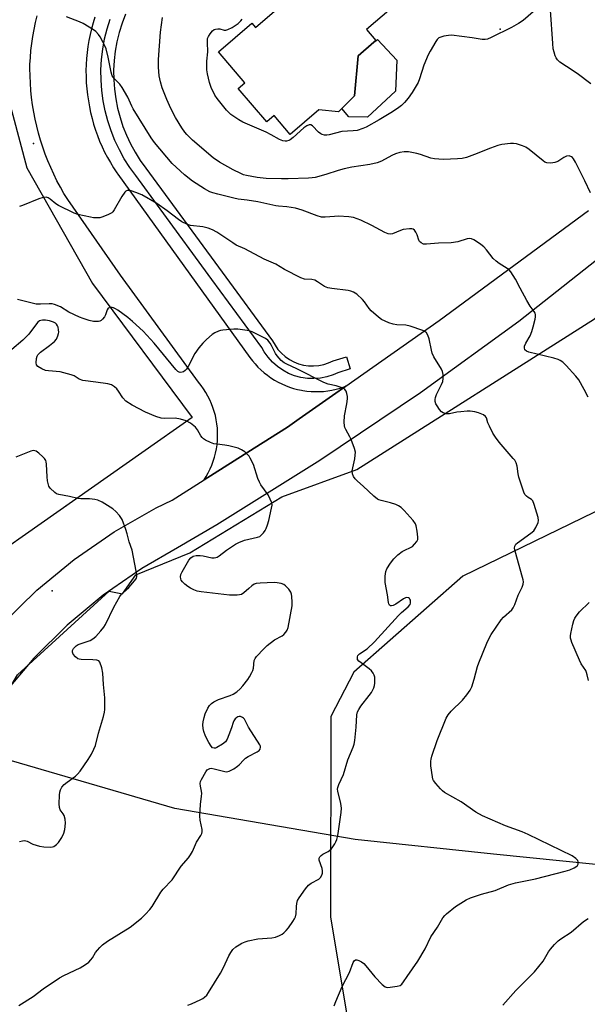
# Model space of a CAD drawing. Units: inches. Extents: x 1297764 to 1303764, y 537448 to 541449.
# Drawn here: x 1300288 to 1300499, y 540633 to 540999 of the extents above; entities that cross this region are included whole.
import ezdxf

# ---------------------------------------------------------------- set-up
doc = ezdxf.new("R2010")
doc.units = ezdxf.units.IN
doc.header["$MEASUREMENT"] = 0
for name, color, linetype in [('BLDG-Footprint', 5, 'Continuous'), ('CNTRL-Analytical Point', 7, 'Continuous'), ('CULTRL-Pad', 6, 'Continuous'), ('ELEV-Spot Elevation', 7, 'Continuous'), ('HYDRO-Single Line Stream', 4, 'Continuous'), ('NTRL-Trees', 3, 'Continuous'), ('TRANS-Road', 130, 'Continuous'), ('TRANS-Street Sidewalk', 7, 'Continuous'), ('Undefined', 1, 'Continuous')]:
    doc.layers.add(name, color=color, linetype=linetype)

msp = doc.modelspace()

# ---------------------------------------------------------------- linework, layer by layer
at = {"layer": 'BLDG-Footprint', "elevation": 482.99}
msp.add_lwpolyline([(1300438.73, 541014.37), (1300417.05, 540995.75), (1300420.56, 540991.67), (1300419.83, 540991.04), (1300413.93, 540985.97), (1300412.56, 540971.06), (1300407.87, 540966.33), (1300406.62, 540965.07), (1300399.29, 540965.86), (1300388.68, 540956.75), (1300382.64, 540963.79), (1300379.91, 540961.44), (1300369.28, 540973.82), (1300371.79, 540975.98), (1300361.98, 540987.41), (1300374.38, 540998.07), (1300375.71, 540996.52), (1300382.78, 541002.59)], dxfattribs=at)
at = {"layer": 'CNTRL-Analytical Point'}
msp.add_point((1300300.14, 540786.78, 467), dxfattribs=at)
at = {"layer": 'CULTRL-Pad'}
msp.add_lwpolyline([(1300427.88, 540972.86), (1300417.37, 540963.11), (1300410.5, 540963.28), (1300407.87, 540966.33), (1300412.56, 540971.05), (1300413.93, 540985.97), (1300419.83, 540991.04), (1300420.58, 540991.6), (1300421.12, 540992.01), (1300428.3, 540984.3)], close=True, dxfattribs=at)
at = {"layer": 'ELEV-Spot Elevation'}
for p in [(1300466.78, 540995.94, 482.31), (1300293.14, 540953.3, 476.94)]:
    msp.add_point(p, dxfattribs=at)
at = {"layer": 'HYDRO-Single Line Stream'}
msp.add_lwpolyline([(1300570.45, 540696.48), (1300554.65, 540688.55), (1300538.1, 540683.96), (1300515.85, 540683.65), (1300464.33, 540688.85), (1300412.82, 540694.22), (1300345.68, 540705.76), (1300278.89, 540725.27)], dxfattribs=at)
at = {"layer": 'NTRL-Trees'}
msp.add_lwpolyline([(1300282.1, 541008.88), (1300280.66, 540981.61), (1300290.71, 540944.29), (1300315.11, 540901.23), (1300352.18, 540851.35), (1300277.13, 540798.81), (1300238.88, 540752.62), (1300218.87, 540707.44), (1300205.87, 540694.44), (1300201.75, 540662.31), (1300202.75, 540630.19)], dxfattribs=at)
for points in [[(1300256, 540626.19, 0), (1300255, 540663.31, 0), (1300258, 540686.37, 0), (1300266, 540719.5, 0), (1300287.13, 540755.63, 0), (1300321.25, 540786.75, 0), (1300326.25, 540785.75, 0), (1300331.25, 540792.75, 0), (1300351.25, 540801, 0), (1300385.5, 540821.87, 0), (1300413.5, 540831.94, 0), (1300501.88, 540888.12, 0), (1300545, 540925.25, 0), (1300574.13, 540955.38, 0), (1300590.25, 540967.37, 0), (1300612.25, 540975.44, 0), (1300719.62, 541063.75, 0), (1300747.12, 541095.06, 0), (1300753.67, 541100.8, 0), (1300792.37, 541150.74, 0), (1300895.25, 541283.5, 0), (1300917.37, 541336.69, 0)], [(1300917.37, 540979.44, 0), (1300837.13, 540957.38, 0), (1300817, 540945.31, 0), (1300760.75, 540898.13, 0), (1300736.75, 540887.12, 0), (1300670.5, 540874.06, 0), (1300640.87, 540865.94, 0), (1300541.75, 540835.44, 0), (1300452.88, 540792.25, 0), (1300412.37, 540756.56, 0), (1300403.74, 540740.06, 0), (1300403.65, 540665.43, 0), (1300416.67, 540587.31, 0)]]:
    msp.add_polyline3d(points, dxfattribs=at)
at = {"layer": 'TRANS-Road'}
msp.add_lwpolyline([(1300315.99, 541000.36), (1300315.31, 540998.22), (1300314.7, 540996.05), (1300314.17, 540993.86), (1300313.72, 540991.66), (1300313.35, 540989.44), (1300313.06, 540987.21), (1300312.85, 540984.97), (1300312.71, 540982.72), (1300312.66, 540980.47), (1300312.69, 540978.22), (1300312.79, 540975.97), (1300312.98, 540973.73), (1300313.25, 540971.49), (1300313.59, 540969.27), (1300313.6, 540969.21), (1300313.96, 540967), (1300314.4, 540964.82), (1300314.91, 540962.64), (1300315.51, 540960.49), (1300316.18, 540958.36), (1300316.92, 540956.26), (1300317.74, 540954.19), (1300318.64, 540952.14), (1300319.6, 540950.13), (1300320.64, 540948.15), (1300321.75, 540946.22), (1300322.93, 540944.32), (1300324.17, 540942.47), (1300324.54, 540941.95), (1300373.67, 540873.72), (1300374.61, 540872.47), (1300375.61, 540871.28), (1300376.67, 540870.13), (1300377.78, 540869.05), (1300378.95, 540868.02), (1300380.18, 540867.05), (1300381.45, 540866.15), (1300382.76, 540865.31), (1300384.12, 540864.54), (1300385.51, 540863.85), (1300386.94, 540863.22), (1300388.39, 540862.67), (1300389.88, 540862.19), (1300391.38, 540861.8), (1300392.91, 540861.47), (1300393.34, 540861.4), (1300394.88, 540861.18), (1300396.43, 540861.04), (1300397.99, 540860.98), (1300399.55, 540861), (1300401.1, 540861.09), (1300402.65, 540861.27), (1300404.19, 540861.53), (1300405.71, 540861.87), (1300407.21, 540862.28), (1300408.69, 540862.77), (1300409.34, 540863.01), (1300392.01, 540850.85), (1300387.66, 540847.8), (1300375.24, 540839.93), (1300356.59, 540828.12), (1300357.42, 540829.44), (1300358.18, 540830.81), (1300358.87, 540832.21), (1300359.48, 540833.64), (1300360.02, 540835.11), (1300360.49, 540836.6), (1300360.88, 540838.11), (1300361.19, 540839.64), (1300361.42, 540841.19), (1300361.57, 540842.74), (1300361.65, 540844.3), (1300361.64, 540845.86), (1300361.55, 540847.42), (1300361.38, 540848.98), (1300361.14, 540850.52), (1300360.81, 540852.04), (1300360.41, 540853.55), (1300359.93, 540855.04), (1300359.38, 540856.5), (1300358.75, 540857.93), (1300358.05, 540859.32), (1300357.27, 540860.68), (1300356.44, 540862), (1300355.53, 540863.27), (1300354.57, 540864.47), (1300325.54, 540904.32), (1300305.88, 540932.44), (1300304.47, 540934.75), (1300303.13, 540937.11), (1300301.86, 540939.5), (1300300.66, 540941.92), (1300299.54, 540944.38), (1300298.49, 540946.88), (1300297.51, 540949.4), (1300296.6, 540951.95), (1300295.78, 540954.53), (1300295.03, 540957.13), (1300294.35, 540959.75), (1300293.76, 540962.39), (1300293.24, 540965.04), (1300292.8, 540967.71), (1300292.44, 540970.4), (1300292.16, 540973.09), (1300291.96, 540975.79), (1300291.84, 540978.49), (1300291.8, 540981.2), (1300291.81, 540982.7), (1300291.96, 540985.33), (1300292.18, 540987.96), (1300292.49, 540990.58), (1300292.87, 540993.18), (1300293.33, 540995.78), (1300293.87, 540998.35), (1300294.49, 541000.91)], dxfattribs=at)
for points in [[(1300584.01, 540974.22, 0), (1300473.78, 540887.13, 0), (1300437.2, 540860.59, 0), (1300399.71, 540835.34, 0), (1300361.36, 540811.42, 0), (1300346.75, 540802.79, 0), (1300333.42, 540795.13, 0), (1300319.04, 540785.24, 0), (1300305.61, 540774.1, 0), (1300293.24, 540761.79, 0), (1300282.03, 540748.41, 0), (1300272.07, 540734.07, 0), (1300270.69, 540731.83, 0), (1300262.83, 540718.4, 0), (1300256.38, 540704.25, 0), (1300251.39, 540689.51, 0), (1300247.93, 540674.35, 0), (1300246.01, 540658.9, 0), (1300245.68, 540643.35, 0), (1300246.8, 540628.68, 0)], [(1300229.98, 540628.03, 0), (1300228.99, 540644.55, 0), (1300229.57, 540661.08, 0), (1300231.74, 540677.48, 0), (1300235.44, 540693.61, 0), (1300240.68, 540709.3, 0), (1300242.6, 540714.05, 0), (1300250.31, 540730.35, 0), (1300259.42, 540745.92, 0), (1300269.86, 540760.64, 0), (1300281.53, 540774.38, 0), (1300294.37, 540787.05, 0), (1300308.27, 540798.55, 0), (1300323.11, 540808.79, 0), (1300338.8, 540817.69, 0), (1300344.76, 540820.62, 0), (1300356.59, 540828.12, 0), (1300375.24, 540839.93, 0), (1300387.66, 540847.8, 0), (1300392.01, 540850.85, 0), (1300409.34, 540863.01, 0), (1300444.14, 540887.43, 0), (1300499.7, 540928.34, 0)]]:
    msp.add_polyline3d(points, dxfattribs=at)
at = {"layer": 'TRANS-Street Sidewalk'}
msp.add_lwpolyline([(1300327.4, 541001.47), (1300326.13, 540998.13), (1300325.07, 540994.71), (1300324.2, 540991.24), (1300323.55, 540987.73), (1300323.1, 540984.18), (1300322.93, 540980.63), (1300322.98, 540977.07), (1300323.24, 540973.52), (1300323.73, 540970), (1300324.42, 540966.51), (1300325.33, 540963.07), (1300326.44, 540959.7), (1300327.76, 540956.39), (1300329.28, 540953.18), (1300330.99, 540950.06), (1300332.89, 540947.05), (1300334.97, 540944.17), (1300363.28, 540905.51), (1300382.1, 540879.91), (1300383.01, 540878.25), (1300384.11, 540876.7), (1300385.37, 540875.3), (1300386.79, 540874.04), (1300388.35, 540872.96), (1300390.02, 540872.06), (1300391.78, 540871.37), (1300393.61, 540870.88), (1300395.49, 540870.6), (1300397.38, 540870.54), (1300399.27, 540870.7), (1300401.13, 540871.08), (1300402.93, 540871.66), (1300404.65, 540872.45), (1300409.56, 540873.98), (1300410.96, 540869.48), (1300406.34, 540868.04), (1300404.65, 540867.27), (1300402.33, 540866.51), (1300399.93, 540866.03), (1300397.51, 540865.82), (1300395.07, 540865.9), (1300392.66, 540866.25), (1300390.3, 540866.89), (1300388.03, 540867.78), (1300385.88, 540868.94), (1300383.88, 540870.33), (1300382.05, 540871.94), (1300380.42, 540873.76), (1300379.01, 540875.75), (1300378.12, 540877.37), (1300359.48, 540902.72), (1300340.26, 540928.97), (1300331.16, 540941.4), (1300328.98, 540944.41), (1300326.93, 540947.66), (1300325.08, 540951.03), (1300323.44, 540954.51), (1300322.01, 540958.08), (1300320.81, 540961.73), (1300319.83, 540965.45), (1300319.08, 540969.22), (1300318.56, 540973.03), (1300318.27, 540976.86), (1300318.22, 540980.71), (1300318.4, 540984.58), (1300318.89, 540988.45), (1300319.6, 540992.24), (1300320.53, 540995.99), (1300321.68, 540999.67)], dxfattribs=at)
at = {"layer": 'Undefined'}
for points, elevation in [([(1300480.92, 541004.02), (1300475.33, 540999.18), (1300473.67, 540998.01), (1300470.97, 540996.47), (1300463.41, 540992.76), (1300462.07, 540992.19), (1300461.22, 540992.01), (1300460.08, 540992), (1300456.37, 540992.64), (1300448.69, 540993.68), (1300447.54, 540993.6), (1300445.81, 540993.27), (1300444.7, 540992.97), (1300443.96, 540992.61), (1300443.37, 540992.02), (1300442.87, 540991.29), (1300440.69, 540987.7), (1300440.01, 540986.4), (1300438.37, 540982.5), (1300436.8, 540977.37), (1300436.25, 540976.04), (1300434.04, 540972.27), (1300432.51, 540970.17), (1300431.24, 540968.6), (1300430.04, 540967.43), (1300428.63, 540966.4), (1300426.16, 540964.81), (1300421.71, 540962.16), (1300416.97, 540959.45), (1300415.67, 540958.91), (1300413.54, 540958.23), (1300412.15, 540958.02), (1300407.86, 540957.8), (1300403.12, 540956.6), (1300402.28, 540956.47), (1300401.42, 540956.48), (1300400.6, 540956.64), (1300400.1, 540956.88), (1300399.2, 540957.6), (1300396.94, 540959.87), (1300396.29, 540960.24), (1300395.67, 540960.26), (1300394.81, 540959.94), (1300393.76, 540959.22), (1300389.76, 540955.61), (1300388.6, 540954.7), (1300388.1, 540954.44), (1300387.29, 540954.22), (1300386.74, 540954.19), (1300385.94, 540954.34), (1300384.63, 540954.89), (1300381.58, 540956.62), (1300379.76, 540957.55), (1300371.05, 540961.3), (1300369.52, 540962.19), (1300366.58, 540964.19), (1300364.9, 540965.8), (1300361.43, 540970.15), (1300360.67, 540971.36), (1300359.27, 540974.13), (1300358.63, 540976.07), (1300357.87, 540979.26), (1300357.63, 540980.72), (1300357.63, 540983.95), (1300358.03, 540987.47), (1300357.84, 540990.98), (1300357.94, 540992.37), (1300358.24, 540993.15), (1300358.87, 540994.12), (1300359.78, 540995.24), (1300360.42, 540995.75), (1300360.9, 540995.94), (1300361.68, 540996.05), (1300362.49, 540995.98), (1300364.14, 540995.54), (1300364.69, 540995.54), (1300365.5, 540995.77), (1300367.08, 540996.57), (1300369.24, 540998.06), (1300370.34, 540998.97), (1300370.81, 540999.62)], 482), ([(1300500.58, 540975.56), (1300495.41, 540979.35), (1300491.53, 540982.02), (1300489.04, 540983.58), (1300488.07, 540984.51), (1300487.63, 540985.21), (1300487.29, 540986), (1300486.83, 540987.37), (1300486.56, 540988.52), (1300486.33, 540990.58), (1300485.47, 541002.92)], 482), ([(1300499.48, 540858.93), (1300498.1, 540861.73), (1300496.05, 540865.38), (1300495, 540866.8), (1300491.36, 540870.71), (1300490.09, 540871.91), (1300489.17, 540872.59), (1300488.38, 540872.93), (1300486.7, 540873.42), (1300477.42, 540875.72), (1300476.58, 540876.08), (1300476.03, 540876.6), (1300475.79, 540877.25), (1300475.89, 540877.95), (1300476.34, 540879.01), (1300477.92, 540881.75), (1300478.57, 540883.39), (1300479.09, 540885.08), (1300479.81, 540887.96), (1300479.95, 540888.82), (1300479.92, 540889.64), (1300479.78, 540890.14), (1300479.44, 540890.86), (1300477.99, 540892.81), (1300476.77, 540894.85), (1300474.17, 540899.53), (1300472.49, 540902.83), (1300470.76, 540905.54), (1300470.02, 540906.4), (1300469.38, 540906.87), (1300466.45, 540908.64), (1300465.24, 540909.5), (1300464.23, 540910.54), (1300461.68, 540913.75), (1300460.7, 540914.83), (1300459.58, 540915.72), (1300457.67, 540917.05), (1300456.93, 540917.49), (1300456.16, 540917.8), (1300455.35, 540917.93), (1300454.54, 540917.89), (1300450.99, 540916.8), (1300448.51, 540916.4), (1300443.79, 540916.3), (1300439.33, 540915.83), (1300438.23, 540915.91), (1300437.35, 540916.36), (1300436.83, 540916.89), (1300436.57, 540917.39), (1300435.9, 540919.34), (1300435.41, 540920.36), (1300434.97, 540921.02), (1300434.37, 540921.43), (1300433.87, 540921.53), (1300433.04, 540921.54), (1300430.74, 540921.31), (1300429.66, 540921), (1300426.72, 540919.7), (1300426.07, 540919.59), (1300425.16, 540919.67), (1300423.85, 540920.2), (1300418.99, 540922.8), (1300414.9, 540924.78), (1300413.6, 540925.34), (1300412.21, 540925.81), (1300410.49, 540926.1), (1300406.69, 540926.28), (1300405.2, 540926.23), (1300401.62, 540925.92), (1300400.26, 540925.97), (1300398.7, 540926.4), (1300393.12, 540928.52), (1300390.68, 540929.27), (1300387.36, 540929.82), (1300384.36, 540929.98), (1300383.3, 540930.11), (1300376.64, 540931.61), (1300372.69, 540932.26), (1300369.3, 540932.64), (1300367.63, 540932.94), (1300361.7, 540934.46), (1300359.86, 540935.01), (1300358.81, 540935.41), (1300356.76, 540936.44), (1300352.29, 540939.32), (1300349.35, 540941.71), (1300346.22, 540944.47), (1300344.78, 540945.87), (1300338.15, 540953.75), (1300336.9, 540955.44), (1300330.23, 540966.23), (1300329.69, 540967.26), (1300328.19, 540970.63), (1300326.12, 540974.21), (1300325.27, 540975.39), (1300323.18, 540977.52), (1300322.41, 540978.57), (1300321.98, 540979.87), (1300320.98, 540985.42), (1300320.13, 540988.6), (1300319.71, 540989.69), (1300319.05, 540990.99), (1300317.93, 540993.03), (1300317.29, 540993.97), (1300316.35, 540994.98), (1300315.48, 540995.71), (1300311.63, 540998.03), (1300310.3, 540998.65), (1300305.39, 541000.49)], 478), ([(1300500.43, 540935.02), (1300498.35, 540939.46), (1300494.8, 540946.38), (1300494.06, 540947.67), (1300493.72, 540948.11), (1300493.32, 540948.42), (1300492.44, 540948.7), (1300491.5, 540948.58), (1300490.5, 540948.11), (1300488.2, 540946.68), (1300487.11, 540946.24), (1300485.66, 540946.07), (1300484.21, 540946.16), (1300483.46, 540946.44), (1300482.78, 540946.88), (1300477.54, 540951.11), (1300476.33, 540951.94), (1300475.05, 540952.49), (1300472.91, 540953.16), (1300471.8, 540953.33), (1300470.63, 540953.3), (1300467.4, 540952.96), (1300465.97, 540952.65), (1300463.23, 540951.65), (1300457.27, 540949.2), (1300454.27, 540948.15), (1300452.69, 540947.76), (1300450.93, 540947.62), (1300445.71, 540947.44), (1300444.02, 540947.47), (1300442.34, 540947.59), (1300440.96, 540947.9), (1300437.19, 540949.25), (1300435.82, 540949.65), (1300432.73, 540950.21), (1300431.89, 540950.3), (1300431.05, 540950.29), (1300429.4, 540949.97), (1300427.78, 540949.48), (1300426.49, 540948.85), (1300422.68, 540946.76), (1300421.07, 540946.13), (1300418.23, 540945.47), (1300411.6, 540944.47), (1300408.77, 540943.94), (1300406.54, 540943.33), (1300401.96, 540941.77), (1300397.91, 540940.71), (1300396.83, 540940.53), (1300395.42, 540940.42), (1300387.9, 540940.17), (1300385.43, 540940.17), (1300379.74, 540940.37), (1300376.4, 540940.69), (1300372.37, 540941.4), (1300371.33, 540941.71), (1300370.27, 540942.12), (1300367.42, 540943.56), (1300362.34, 540946.4), (1300359.94, 540948.03), (1300352.32, 540954.57), (1300350.22, 540956.65), (1300349.48, 540957.54), (1300348.32, 540959.14), (1300345.95, 540963.01), (1300344.19, 540966.33), (1300342.69, 540969.73), (1300341.03, 540974.06), (1300340.34, 540976.28), (1300339.89, 540978.56), (1300339.59, 540981.73), (1300339.65, 540984.6), (1300340.4, 540994.8), (1300341.08, 541000.21)], 480), ([(1300404.97, 540632.43), (1300405.7, 540634.02), (1300407.95, 540639.57), (1300410.69, 540644.78), (1300412.06, 540648.52), (1300412.47, 540649.12), (1300412.99, 540649.45), (1300413.44, 540649.49), (1300414.17, 540649.3), (1300415.15, 540648.8), (1300416.05, 540648.11), (1300416.84, 540647.24), (1300420.21, 540643.12), (1300422.91, 540640.33), (1300424.02, 540639.44), (1300424.78, 540639.23), (1300425.89, 540639.26), (1300428.47, 540639.63), (1300429.52, 540639.97), (1300430.15, 540640.47), (1300430.87, 540641.31), (1300432.15, 540643.29), (1300436.19, 540649.02), (1300438.88, 540653.63), (1300441.04, 540658.11), (1300443.44, 540661.64), (1300445.45, 540665.09), (1300446.15, 540665.98), (1300446.78, 540666.59), (1300450.22, 540669.32), (1300454.17, 540671.77), (1300455.71, 540672.57), (1300459.83, 540673.94), (1300464.89, 540675.31), (1300469.89, 540677.41), (1300472.5, 540678.09), (1300479.96, 540679.7), (1300491.03, 540682.49), (1300492.69, 540683.05), (1300494.3, 540683.72), (1300495, 540684.15), (1300495.52, 540684.66), (1300495.76, 540685.05), (1300495.85, 540685.52), (1300495.81, 540686.01), (1300495.65, 540686.47), (1300494.94, 540687.27), (1300493.54, 540688.23), (1300477.25, 540696.16), (1300474.93, 540697.13), (1300468.76, 540699.36), (1300460.22, 540703.13), (1300457.76, 540704.51), (1300452.33, 540708.35), (1300446.04, 540711.83), (1300445.34, 540712.35), (1300444.54, 540713.17), (1300442.84, 540715.13), (1300442.02, 540716.28), (1300441.79, 540716.79), (1300441.57, 540717.62), (1300441, 540721.67), (1300440.94, 540723.4), (1300441.08, 540724.23), (1300441.41, 540725.33), (1300443.37, 540731.08), (1300446.71, 540739.45), (1300447.46, 540740.66), (1300448.51, 540742), (1300452.73, 540746.11), (1300454.39, 540748.17), (1300455.57, 540749.84), (1300456.19, 540751.16), (1300457.17, 540753.95), (1300458.38, 540758.65), (1300458.81, 540760.02), (1300461.79, 540767.4), (1300462.52, 540769.01), (1300463.45, 540770.54), (1300467.14, 540776.06), (1300468.01, 540777.01), (1300471.11, 540779.79), (1300471.62, 540780.45), (1300472.27, 540781.78), (1300473.47, 540785.22), (1300474.96, 540788.17), (1300475.3, 540789.29), (1300475.41, 540790.14), (1300475.31, 540790.99), (1300475.11, 540791.84), (1300472.31, 540801.55), (1300472.11, 540802.67), (1300472.19, 540803.42), (1300472.62, 540804.19), (1300473.2, 540804.76), (1300478.24, 540808.29), (1300479.32, 540809.23), (1300480.08, 540810.42), (1300480.91, 540812.23), (1300481.09, 540813.03), (1300480.95, 540814.15), (1300479.47, 540818.98), (1300478.93, 540820.29), (1300478.44, 540820.87), (1300477.18, 540821.62), (1300476.53, 540822.12), (1300476.01, 540822.74), (1300475.63, 540823.52), (1300473.72, 540829.2), (1300473.49, 540830.41), (1300473.16, 540833.28), (1300472.73, 540834.54), (1300472.2, 540835.43), (1300471.67, 540836.14), (1300466.4, 540842.16), (1300465.02, 540844.03), (1300464.12, 540845.5), (1300462.82, 540848.1), (1300462.25, 540849.43), (1300461.68, 540851.23), (1300461.36, 540851.78), (1300460.57, 540852.37), (1300458.73, 540853.12), (1300457.35, 540853.48), (1300455.67, 540853.69), (1300454.5, 540853.69), (1300452.11, 540853.51), (1300450.66, 540853.31), (1300447.94, 540852.7), (1300447.4, 540852.66), (1300446.62, 540852.75), (1300445.62, 540853.06), (1300444.97, 540853.47), (1300444.25, 540854.31), (1300443.3, 540855.75), (1300442.9, 540856.49), (1300442.65, 540857.25), (1300442.6, 540858.03), (1300442.69, 540858.81), (1300443.09, 540859.91), (1300444.95, 540863.68), (1300445.41, 540864.77), (1300445.61, 540865.89), (1300445.52, 540867.35), (1300445.27, 540868.49), (1300444.91, 540869.3), (1300442.13, 540873.93), (1300441.47, 540875.26), (1300441.18, 540876.36), (1300440.42, 540880.64), (1300439.92, 540881.98), (1300439.35, 540882.92), (1300438.74, 540883.42), (1300437.98, 540883.76), (1300433.31, 540885.32), (1300431.65, 540885.69), (1300428.28, 540885.89), (1300426.92, 540886.08), (1300425.3, 540886.64), (1300422.69, 540887.86), (1300421.5, 540888.73), (1300418.84, 540891.11), (1300418.03, 540891.98), (1300416.25, 540894.39), (1300415.5, 540895.27), (1300413.42, 540897.21), (1300412.27, 540898.01), (1300411.24, 540898.42), (1300410.19, 540898.68), (1300404.11, 540899.41), (1300402.64, 540899.67), (1300401.46, 540900.14), (1300398.83, 540901.91), (1300397.83, 540902.44), (1300396.73, 540902.68), (1300393.97, 540902.84), (1300392.62, 540903.29), (1300386.59, 540906.44), (1300383.33, 540908.37), (1300378.99, 540910.29), (1300371.73, 540914.09), (1300368.58, 540915.55), (1300367.31, 540916.32), (1300361.34, 540920.28), (1300359.8, 540921.18), (1300358.15, 540921.8), (1300356.17, 540922.36), (1300351.56, 540922.87), (1300350.18, 540923.35), (1300348.31, 540924.21), (1300347.08, 540925), (1300342.93, 540928.27), (1300339.08, 540930.96), (1300333.48, 540934.18), (1300331.2, 540935.15), (1300329.53, 540935.69), (1300328.71, 540935.83), (1300327.95, 540935.8), (1300327.51, 540935.6), (1300327.13, 540935.24), (1300326.02, 540933.56), (1300323.18, 540928.65), (1300322.66, 540927.96), (1300322.25, 540927.58), (1300321.01, 540926.91), (1300318.89, 540926.03), (1300317.78, 540925.73), (1300316.61, 540925.62), (1300315.44, 540925.67), (1300314.29, 540925.88), (1300309.69, 540926.92), (1300308.28, 540927.35), (1300302.41, 540930.28), (1300301.44, 540930.91), (1300299.33, 540932.64), (1300298.61, 540933.06), (1300297.86, 540933.32), (1300296.77, 540933.23), (1300295.08, 540932.75), (1300289.09, 540930.22), (1300287.95, 540929.9)], 476), ([(1300350.54, 540632.56), (1300351.91, 540633.08), (1300355.39, 540634.67), (1300356.15, 540635.09), (1300356.82, 540635.58), (1300357.58, 540636.35), (1300358.28, 540637.31), (1300362.75, 540644.58), (1300363.85, 540646.58), (1300365.85, 540651.04), (1300366.51, 540652.25), (1300367.35, 540653.36), (1300368.45, 540654.27), (1300369.65, 540655.08), (1300370.64, 540655.65), (1300371.95, 540656.23), (1300373.03, 540656.56), (1300376.63, 540657.28), (1300381.82, 540657.67), (1300383.23, 540657.97), (1300384.62, 540658.52), (1300385.67, 540659.06), (1300386.34, 540659.57), (1300387.1, 540660.36), (1300387.98, 540661.46), (1300389.63, 540663.82), (1300390.24, 540664.78), (1300390.59, 540665.55), (1300390.85, 540666.66), (1300390.95, 540669.29), (1300391.1, 540670.46), (1300391.43, 540671.59), (1300391.95, 540672.61), (1300394.31, 540675.92), (1300395.42, 540677.25), (1300396.52, 540678.06), (1300399.29, 540679.56), (1300399.91, 540680.12), (1300400.49, 540681.03), (1300400.67, 540681.81), (1300400.67, 540682.61), (1300400.5, 540683.46), (1300399.48, 540686.58), (1300399.46, 540687.36), (1300399.65, 540687.79), (1300400.14, 540688.36), (1300400.77, 540688.86), (1300402.77, 540689.85), (1300403.84, 540690.69), (1300404.53, 540691.56), (1300405.3, 540692.72), (1300405.69, 540693.46), (1300406, 540694.24), (1300406.3, 540695.32), (1300406.51, 540696.46), (1300407.57, 540704.3), (1300407.71, 540705.99), (1300407.67, 540706.84), (1300407.53, 540707.68), (1300406.36, 540712.21), (1300406.31, 540713), (1300406.41, 540713.67), (1300406.79, 540714.75), (1300408.45, 540718.5), (1300410.16, 540723.95), (1300412.05, 540728.66), (1300412.41, 540729.72), (1300412.65, 540731.14), (1300413.15, 540736.08), (1300413.46, 540740.66), (1300413.69, 540741.74), (1300414.14, 540742.71), (1300414.88, 540743.88), (1300418.08, 540747.83), (1300418.88, 540749), (1300419.81, 540750.77), (1300420.06, 540751.61), (1300420.2, 540752.48), (1300420.21, 540753.57), (1300420.1, 540754.66), (1300419.9, 540755.43), (1300419.53, 540756.15), (1300418.87, 540757.03), (1300418.03, 540757.85), (1300415.04, 540760.01), (1300414.18, 540760.72), (1300413.74, 540761.32), (1300413.64, 540761.8), (1300413.69, 540762.3), (1300413.88, 540762.77), (1300414.41, 540763.35), (1300417.26, 540765.31), (1300420.02, 540767.85), (1300428.98, 540777.68), (1300430.04, 540778.73), (1300432.56, 540780.85), (1300433.24, 540781.74), (1300433.4, 540782.25), (1300433.44, 540782.79), (1300433.38, 540783.32), (1300433.22, 540783.78), (1300433.09, 540783.97), (1300432.73, 540784.21), (1300432.04, 540784.34), (1300431.54, 540784.25), (1300430.77, 540783.86), (1300428.02, 540781.92), (1300427.03, 540781.33), (1300426.33, 540781.2), (1300425.94, 540781.3), (1300425.62, 540781.54), (1300425.38, 540781.94), (1300425.24, 540782.44), (1300424.87, 540785.3), (1300424.05, 540789.95), (1300423.95, 540791.11), (1300424, 540792.27), (1300424.23, 540793.98), (1300424.61, 540795.03), (1300426, 540797.16), (1300427.27, 540798.75), (1300428.75, 540800.2), (1300430.35, 540801.43), (1300431.33, 540802.02), (1300433.41, 540802.97), (1300434.14, 540803.4), (1300434.94, 540804.16), (1300435.77, 540805.26), (1300436.1, 540805.98), (1300436.17, 540806.78), (1300435.92, 540809.05), (1300435.55, 540811.02), (1300435.23, 540811.79), (1300434.38, 540812.96), (1300431.11, 540816.76), (1300429.9, 540817.91), (1300429.01, 540818.51), (1300427.96, 540818.97), (1300426.03, 540819.57), (1300422.45, 540820.45), (1300421.67, 540820.73), (1300421.17, 540820.99), (1300419.81, 540822.09), (1300415.81, 540825.85), (1300413.65, 540827.62), (1300412.84, 540828.47), (1300412.16, 540829.39), (1300411.79, 540830.4), (1300411.74, 540831.5), (1300412.7, 540836.01), (1300412.88, 540837.39), (1300412.9, 540838.48), (1300412.56, 540839.87), (1300411.33, 540843.14), (1300410.85, 540844.18), (1300409.36, 540846.9), (1300409.03, 540847.67), (1300408.89, 540848.2), (1300408.8, 540849.62), (1300408.91, 540851.93), (1300409.74, 540856.38), (1300409.97, 540858.31), (1300409.92, 540859.16), (1300409.69, 540860.3), (1300409.44, 540861.11), (1300409.04, 540861.78), (1300408.41, 540862.22), (1300407.64, 540862.52), (1300405.73, 540863.1), (1300402.75, 540863.81), (1300401.15, 540864.43), (1300391.07, 540869.49), (1300387.4, 540871.15), (1300386.4, 540871.67), (1300385.32, 540872.55), (1300383.85, 540874.27), (1300383.2, 540875.21), (1300381.74, 540878.14), (1300381.16, 540879.08), (1300380.32, 540880.1), (1300379.44, 540880.76), (1300374.53, 540883.21), (1300373.73, 540883.51), (1300372.61, 540883.75), (1300369.16, 540884.18), (1300367.72, 540884.26), (1300363.62, 540883.91), (1300362.76, 540883.75), (1300361.95, 540883.48), (1300360.64, 540882.88), (1300359.68, 540882.26), (1300357.53, 540880.4), (1300356.09, 540879.03), (1300354.66, 540877.26), (1300353.17, 540875.18), (1300350.71, 540870.39), (1300350.09, 540869.37), (1300349.57, 540868.79), (1300348.97, 540868.36), (1300348.5, 540868.2), (1300347.77, 540868.16), (1300347.31, 540868.27), (1300346.89, 540868.5), (1300346.14, 540869.22), (1300338.07, 540878.97), (1300333.94, 540883.46), (1300330, 540887.14), (1300328.25, 540888.6), (1300324.56, 540891.25), (1300323.61, 540891.86), (1300322.87, 540892.22), (1300322.36, 540892.34), (1300321.86, 540892.33), (1300321.38, 540892.22), (1300320.98, 540892), (1300320.58, 540891.4), (1300319.94, 540889.6), (1300319.57, 540888.85), (1300318.87, 540887.99), (1300318.26, 540887.46), (1300317.8, 540887.2), (1300317.27, 540887.07), (1300315.52, 540887.1), (1300313.82, 540887.48), (1300311.63, 540888.18), (1300310.27, 540888.71), (1300306.3, 540890.6), (1300303.16, 540892.6), (1300300.94, 540893.43), (1300300.09, 540893.61), (1300298.98, 540893.68), (1300295.72, 540893.5), (1300294.13, 540893.59), (1300287.14, 540895.22)], 474), ([(1300287.68, 540632.45), (1300292.97, 540635.82), (1300296.77, 540638.69), (1300302.83, 540642.79), (1300304.38, 540643.64), (1300310.55, 540646.56), (1300312.54, 540647.72), (1300313.68, 540648.68), (1300314.52, 540649.52), (1300315.05, 540650.21), (1300316.25, 540652.18), (1300316.91, 540653.07), (1300317.81, 540654.13), (1300318.86, 540655.11), (1300320.73, 540656.49), (1300329.15, 540661.7), (1300333.35, 540665.06), (1300334.87, 540666.46), (1300336.39, 540668.18), (1300337.26, 540669.32), (1300340.58, 540674.69), (1300341.44, 540675.75), (1300344.72, 540679.32), (1300348.12, 540684.4), (1300350.79, 540687.47), (1300351.6, 540688.54), (1300352.28, 540689.76), (1300353.8, 540693.23), (1300355.36, 540695.74), (1300355.74, 540696.51), (1300355.91, 540697.19), (1300355.9, 540697.98), (1300355.2, 540701.5), (1300355.04, 540702.96), (1300355.22, 540707.27), (1300355.7, 540710.35), (1300355.79, 540711.46), (1300355.7, 540712.27), (1300355.24, 540714.15), (1300355.2, 540715.14), (1300355.32, 540715.86), (1300355.64, 540716.66), (1300357.27, 540719.5), (1300357.8, 540720.17), (1300358.23, 540720.51), (1300358.72, 540720.73), (1300359.25, 540720.8), (1300360.36, 540720.62), (1300364.31, 540719.55), (1300365.13, 540719.51), (1300365.9, 540719.72), (1300367.65, 540720.62), (1300369.08, 540721.53), (1300369.7, 540722.08), (1300371.38, 540723.96), (1300372.02, 540724.51), (1300373.02, 540725.13), (1300376.41, 540726.9), (1300377.05, 540727.35), (1300377.5, 540727.91), (1300377.65, 540728.59), (1300377.58, 540729.06), (1300377.39, 540729.51), (1300373.19, 540736.06), (1300371.6, 540739.04), (1300371.27, 540739.44), (1300370.86, 540739.74), (1300370.16, 540740.02), (1300369.68, 540740.08), (1300369.22, 540739.98), (1300368.78, 540739.72), (1300368.18, 540739.18), (1300367.69, 540738.51), (1300367.39, 540737.78), (1300366.83, 540735.81), (1300365.86, 540733.3), (1300365.17, 540731.66), (1300364.58, 540730.68), (1300363.52, 540729.79), (1300361.33, 540728.49), (1300360.84, 540728.3), (1300360.37, 540728.23), (1300359.75, 540728.45), (1300359.21, 540728.98), (1300358.34, 540730.44), (1300357.17, 540732.75), (1300356.5, 540734.49), (1300356.28, 540735.56), (1300356.19, 540736.95), (1300356.3, 540738.07), (1300356.6, 540739.74), (1300357.03, 540741.11), (1300357.98, 540743.21), (1300358.59, 540744.15), (1300359.35, 540744.95), (1300360.26, 540745.54), (1300362, 540746.4), (1300366.33, 540747.92), (1300367.38, 540748.37), (1300368.79, 540749.3), (1300370.09, 540750.39), (1300371.05, 540751.5), (1300372.84, 540753.86), (1300373.49, 540754.86), (1300374.36, 540756.42), (1300374.73, 540757.22), (1300374.98, 540758.05), (1300375.3, 540760.89), (1300375.61, 540761.65), (1300376.1, 540762.34), (1300378.83, 540765.3), (1300380.1, 540766.47), (1300382.84, 540768.55), (1300385.61, 540770.05), (1300386.27, 540770.59), (1300387.06, 540771.44), (1300387.52, 540772.14), (1300387.88, 540773.21), (1300389.37, 540781.22), (1300389.4, 540782.68), (1300389.31, 540784.73), (1300389.2, 540785.58), (1300388.93, 540786.36), (1300388.12, 540787.47), (1300386.95, 540788.69), (1300386.3, 540789.18), (1300385.24, 540789.58), (1300383.83, 540789.85), (1300382.67, 540789.94), (1300377.42, 540789.7), (1300376, 540789.52), (1300375.3, 540789.27), (1300374.34, 540788.66), (1300373.23, 540787.74), (1300371.44, 540786.05), (1300370.56, 540785.5), (1300369.79, 540785.29), (1300368.94, 540785.2), (1300366.07, 540785.18), (1300355.47, 540786.51), (1300354.08, 540786.77), (1300352.76, 540787.23), (1300351.5, 540787.81), (1300350.54, 540788.4), (1300349.41, 540789.34), (1300348.59, 540790.17), (1300348.11, 540790.86), (1300347.94, 540791.33), (1300347.85, 540792.09), (1300347.96, 540792.86), (1300348.43, 540793.89), (1300350.92, 540798.22), (1300351.66, 540799.08), (1300352.56, 540799.68), (1300353.68, 540799.97), (1300355.16, 540800.04), (1300356.33, 540799.86), (1300359.54, 540799.15), (1300360.4, 540799.09), (1300361.01, 540799.2), (1300361.51, 540799.41), (1300362.22, 540799.86), (1300364.96, 540801.95), (1300366.4, 540802.95), (1300368.35, 540804.22), (1300369.51, 540804.87), (1300371.63, 540805.65), (1300376.52, 540806.78), (1300377.31, 540807.1), (1300377.75, 540807.42), (1300378.73, 540808.4), (1300379.39, 540809.3), (1300379.75, 540810.05), (1300380.24, 540811.36), (1300380.72, 540813.02), (1300381.76, 540817.62), (1300381.89, 540818.76), (1300381.77, 540819.59), (1300381.24, 540820.96), (1300380.43, 540822.55), (1300377.77, 540826.32), (1300377.18, 540827.3), (1300376.65, 540828.63), (1300374.95, 540833.85), (1300373.79, 540836.22), (1300373.34, 540836.97), (1300372.8, 540837.63), (1300371.72, 540838.54), (1300370.56, 540839.34), (1300369.25, 540839.93), (1300365.85, 540840.83), (1300364.39, 540841.08), (1300361.43, 540841.39), (1300360.27, 540841.61), (1300358.95, 540842.1), (1300357.17, 540842.95), (1300356.45, 540843.37), (1300355.86, 540843.9), (1300355.4, 540844.57), (1300354.2, 540846.78), (1300353.4, 540847.79), (1300351.52, 540849.25), (1300349.98, 540850.12), (1300347.8, 540850.75), (1300345.85, 540851.12), (1300341.74, 540851), (1300340.59, 540851.11), (1300338.63, 540851.76), (1300334.77, 540853.33), (1300329.91, 540855.93), (1300327.53, 540857.49), (1300326.42, 540858.62), (1300324.8, 540861.2), (1300324.15, 540862.08), (1300323.33, 540862.8), (1300322.12, 540863.47), (1300320.79, 540863.84), (1300316.39, 540864.54), (1300311.51, 540865.09), (1300310.16, 540865.63), (1300308.23, 540866.85), (1300307.19, 540867.29), (1300303.03, 540868.32), (1300298.76, 540868.68), (1300297.65, 540868.87), (1300296.29, 540869.45), (1300294.8, 540870.36), (1300294.28, 540870.94), (1300294.13, 540871.67), (1300294.3, 540873.34), (1300294.5, 540874.16), (1300294.73, 540874.65), (1300295.08, 540875.08), (1300295.74, 540875.65), (1300299.15, 540878.1), (1300301, 540879.62), (1300301.68, 540880.52), (1300302.24, 540881.8), (1300302.46, 540882.6), (1300302.52, 540883.14), (1300302.47, 540883.94), (1300302.26, 540884.99), (1300302.07, 540885.48), (1300301.66, 540886.08), (1300301.31, 540886.41), (1300300.64, 540886.8), (1300299.11, 540887.31), (1300297.62, 540887.55), (1300296.44, 540887.58), (1300295.81, 540887.45), (1300295.42, 540887.28), (1300294.8, 540886.8), (1300294.25, 540886.21), (1300291.4, 540882.41), (1300289.16, 540880.11), (1300285.02, 540876.69)], 472), ([(1300287.93, 540693.57), (1300289.03, 540693.84), (1300289.81, 540693.87), (1300290.76, 540693.62), (1300292.92, 540692.54), (1300295.33, 540691.78), (1300297.03, 540691.5), (1300299.38, 540691.43), (1300300.22, 540691.53), (1300300.73, 540691.72), (1300301.64, 540692.36), (1300302.45, 540693.17), (1300303.73, 540695.04), (1300304.44, 540696.61), (1300304.8, 540698.02), (1300305.01, 540700.41), (1300304.95, 540701.86), (1300304.59, 540703.18), (1300304.23, 540703.89), (1300303.05, 540705.31), (1300302.76, 540706.19), (1300302.72, 540707.6), (1300302.84, 540710.79), (1300302.97, 540711.93), (1300303.2, 540712.76), (1300303.7, 540713.77), (1300304.57, 540714.74), (1300305.62, 540715.61), (1300308.72, 540717.8), (1300309.57, 540718.58), (1300310.46, 540719.72), (1300313.45, 540724.06), (1300314.69, 540726.06), (1300315.63, 540727.91), (1300316.16, 540729.28), (1300317.28, 540733.87), (1300319.16, 540740.05), (1300319.52, 540741.64), (1300319.67, 540742.73), (1300319.68, 540747.05), (1300319.14, 540751.92), (1300318.99, 540756.2), (1300318.56, 540758.14), (1300317.83, 540760.24), (1300317.4, 540760.81), (1300316.69, 540761.09), (1300315.25, 540761.21), (1300310.91, 540761.29), (1300310.09, 540761.4), (1300309.59, 540761.56), (1300308.73, 540762.22), (1300307.86, 540763.3), (1300307.59, 540764), (1300307.69, 540764.68), (1300308.02, 540765.34), (1300308.36, 540765.76), (1300309.02, 540766.33), (1300309.77, 540766.81), (1300310.85, 540767.27), (1300314.18, 540768.41), (1300315.2, 540768.92), (1300316.27, 540769.87), (1300318.19, 540772.01), (1300319.27, 540773.32), (1300319.89, 540774.29), (1300323.06, 540780.79), (1300325.23, 540784.67), (1300325.91, 540785.57), (1300326.65, 540786.38), (1300328.56, 540788.06), (1300330.12, 540789.78), (1300331.17, 540791.14), (1300331.43, 540791.61), (1300331.56, 540792.12), (1300331.55, 540792.96), (1300331.36, 540794.11), (1300329.8, 540801.94), (1300328.68, 540805.03), (1300327.98, 540808), (1300327.49, 540809.63), (1300326.07, 540813.37), (1300325.69, 540814.13), (1300325.19, 540814.85), (1300323.82, 540816.4), (1300322.7, 540817.36), (1300318.66, 540819.83), (1300317.09, 540820.61), (1300315.99, 540820.84), (1300314, 540821.05), (1300312.57, 540821.13), (1300310.71, 540821.1), (1300309.66, 540821.22), (1300306.51, 540821.93), (1300302.52, 540822.7), (1300301.73, 540822.98), (1300301.02, 540823.45), (1300299.37, 540825.06), (1300298.9, 540825.76), (1300298.69, 540826.29), (1300298.39, 540827.74), (1300298.19, 540829.23), (1300297.99, 540833.99), (1300297.88, 540834.84), (1300297.71, 540835.37), (1300297.24, 540836.07), (1300296.64, 540836.71), (1300295.09, 540838.13), (1300294.15, 540838.8), (1300293.67, 540838.98), (1300293.19, 540839.04), (1300292.14, 540838.88), (1300286.5, 540836.53)], 470), ([(1300499.63, 540753.52), (1300499.21, 540755.57), (1300498.97, 540756.42), (1300498.63, 540757.23), (1300496.99, 540759.71), (1300496.33, 540761.04), (1300493.48, 540767.61), (1300493.17, 540768.43), (1300492.98, 540769.27), (1300493, 540770.11), (1300493.14, 540770.97), (1300493.86, 540774.43), (1300494.24, 540775.83), (1300494.59, 540776.62), (1300495.04, 540777.36), (1300496.27, 540778.99), (1300499.86, 540782.44)], 478), ([(1300467.81, 540632.57), (1300472.66, 540638.03), (1300479.62, 540644.98), (1300482.73, 540648.97), (1300484.81, 540652.45), (1300485.46, 540653.4), (1300486.98, 540655.16), (1300488.4, 540656.62), (1300489.31, 540657.32), (1300493.16, 540659.85), (1300497.75, 540663.81), (1300499.52, 540664.87)], 478)]:
    msp.add_lwpolyline(points, dxfattribs=dict(at, elevation=elevation))

doc.saveas('drawing.dxf')
